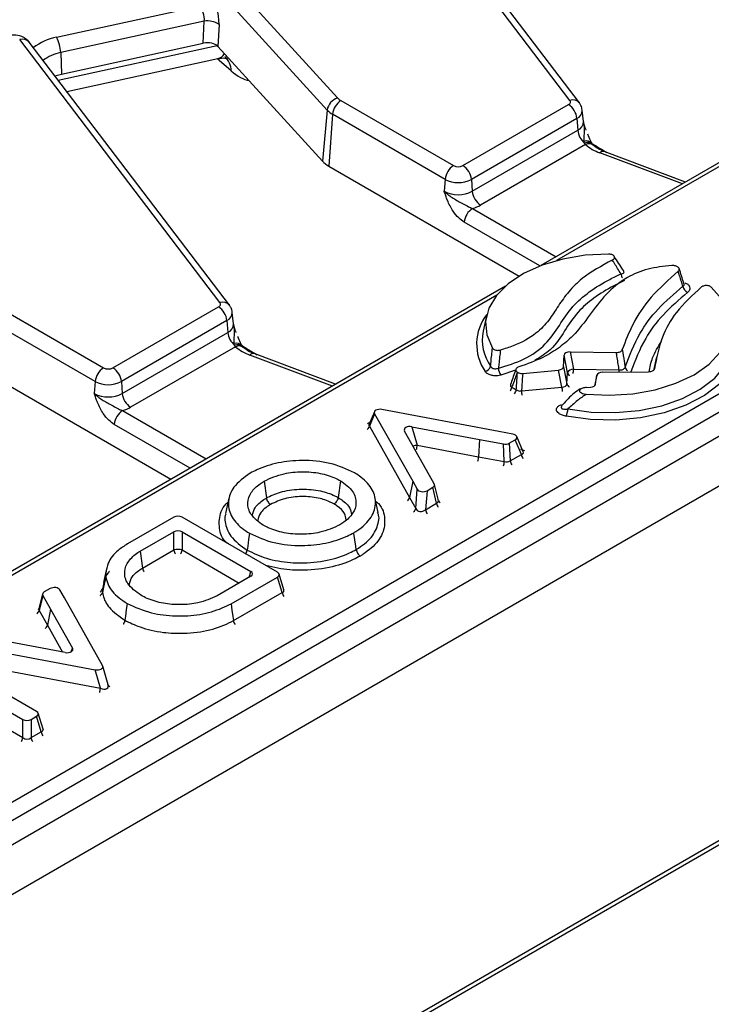
# Model space of a CAD drawing. Units: millimetres. Extents: x 75 to 2144, y 25 to 1460.
# Drawn here: x 1902 to 1944, y 868 to 927 of the extents above; entities that cross this region are included whole.
import ezdxf

# ---------------------------------------------------------------- set-up
doc = ezdxf.new("R2010")
doc.units = ezdxf.units.MM
doc.header["$LTSCALE"] = 5
doc.linetypes.add('SLD-Solid', pattern=[0])

msp = doc.modelspace()

# ---------------------------------------------------------------- linework, layer by layer
at = {"color": 7, "linetype": 'SLD-Solid', "lineweight": 25}
for p, q in [((2011.76308, 940.67936), (1759.73002, 795.18377)), ((1761.54062, 793.27239), (2013.57368, 938.76798)), ((1935.10218, 921.69052), (1923.10963, 937.432)), ((1935.67036, 921.54015), (1923.67781, 937.28162)), ((1908.3286, 935.94617), (1921.19253, 921.83318)), ((1920.56282, 921.10949), (1907.69889, 935.22248)), ((1904.35255, 925.46574), (1912.897, 927.32921)), ((1913.20574, 926.42502), (1904.60402, 924.54906)), ((1913.14399, 925.11374), (1913.20574, 926.42502)), ((1914.08692, 926.23203), (1914.02518, 924.92076)), ((1914.14151, 909.59019), (1902.14896, 925.33166)), ((1914.7097, 909.43981), (1902.71715, 925.18128)), ((1904.65011, 923.2613), (1913.14399, 925.11374)), ((1904.60402, 924.54906), (1904.65011, 923.2613)), ((1914.02518, 924.92076), (1920.28148, 918.05697)), ((1904.97055, 922.22346), (1914.01309, 924.19555)), ((1914.82215, 923.4545), (1914.09727, 924.08196)), ((1904.26434, 923.15043), (1904.65011, 923.2613)), ((1921.39055, 921.67799), (1928.13318, 917.78555)), ((1920.56282, 921.10949), (1920.28148, 918.05697)), ((1928.69759, 917.78555), (1935.01906, 921.43486)), ((1935.91864, 920.42273), (1935.84539, 921.10502)), ((1920.88739, 920.85512), (1920.6626, 917.7583)), ((1927.63003, 916.96268), (1920.88739, 920.85512)), ((1935.52221, 920.61198), (1929.20075, 916.96268)), ((1935.52221, 920.61198), (1935.5741, 919.89711)), ((1935.92012, 920.41918), (1935.91962, 920.42894)), ((1929.25264, 916.24781), (1935.5741, 919.89711)), ((1935.98546, 919.13695), (1935.96542, 919.23861)), ((1936.03193, 919.04807), (1929.75579, 915.42494)), ((1946.16853, 919.19346), (1933.36012, 911.79931)), ((1936.03193, 919.04807), (1935.98546, 919.13695)), ((1942.03073, 916.80475), (1937.15316, 918.63333)), ((2013.57368, 917.53792), (1761.54062, 772.04233)), ((1920.6626, 917.7583), (1932.06504, 911.17581)), ((1927.63003, 916.96268), (1927.57814, 916.24781)), ((1929.20075, 916.96268), (1929.25264, 916.24781)), ((1808.03923, 825.62863), (1959.64663, 913.14971)), ((1960.14979, 912.32684), (1808.54239, 824.80575)), ((1931.2455, 910.57857), (1797.27417, 833.23857)), ((1900.42988, 909.57766), (1907.17252, 905.68522)), ((1907.73693, 905.68522), (1914.05839, 909.33452)), ((1906.66937, 904.86234), (1899.92673, 908.75478)), ((1914.95797, 908.32239), (1914.88473, 909.00468)), ((1930.10692, 908.79084), (1929.90862, 907.87972)), ((1914.56155, 908.51165), (1908.24008, 904.86234)), ((1914.56155, 908.51165), (1914.61344, 907.79678)), ((1914.95945, 908.31885), (1914.95896, 908.32861)), ((1908.29197, 904.14748), (1914.61344, 907.79678)), ((1915.07126, 906.94773), (1908.79513, 903.3246)), ((1915.0248, 907.03661), (1915.00476, 907.13828)), ((1915.07126, 906.94773), (1915.0248, 907.03661)), ((1921.07006, 904.70442), (1916.19249, 906.53299)), ((1934.7255, 905.74862), (1934.75544, 906.44626)), ((1934.95028, 905.40256), (1934.75544, 906.44626)), ((1935.11576, 906.64421), (1937.88652, 906.60458)), ((1935.11576, 906.64421), (1935.3106, 905.60051)), ((1940.28711, 906.34288), (1940.1111, 905.53413)), ((1899.70193, 905.65796), (1911.21188, 899.01341)), ((1934.7255, 905.74862), (1934.92118, 904.72441)), ((1932.27632, 905.35344), (1934.42969, 905.55318)), ((1934.62537, 904.52897), (1934.42969, 905.55318)), ((1934.92118, 904.72441), (1934.95028, 905.40256)), ((1935.3106, 905.60051), (1938.05323, 905.56128)), ((1936.72059, 905.24902), (1936.57435, 904.60495)), ((1936.64295, 904.71001), (1936.71876, 905.23914)), ((1937.06687, 905.42545), (1939.81793, 905.43632)), ((1906.66937, 904.86234), (1906.61747, 904.14748)), ((1908.24008, 904.86234), (1908.29197, 904.14748)), ((1932.20237, 904.30422), (1934.62537, 904.52897)), ((1936.09096, 904.50619), (1936.33941, 904.52552)), ((1923.39587, 903.05436), (1923.06975, 902.27577)), ((1923.40489, 902.93731), (1923.09272, 902.19201)), ((1923.40489, 902.93731), (1925.69129, 898.895)), ((1930.85065, 901.87343), (1923.84841, 903.19334)), ((1923.09272, 902.19201), (1925.50124, 897.93379)), ((1925.6409, 902.15851), (1929.69804, 901.39464)), ((1925.6409, 902.15851), (1925.95287, 901.05292)), ((1926.52067, 899.56039), (1925.19747, 901.90252)), ((1931.68367, 901.7175), (1930.85065, 901.87343)), ((1932.31015, 900.65923), (1931.92092, 901.57336)), ((1925.95287, 901.05292), (1929.63623, 900.35942)), ((1929.69804, 901.39464), (1929.63623, 900.35942)), ((1929.69804, 901.39464), (1931.11658, 901.1291)), ((1931.17136, 900.07205), (1931.11658, 901.1291)), ((1931.47377, 901.17867), (1931.82388, 901.38078)), ((1931.47377, 901.17867), (1931.52855, 900.12162)), ((1932.19597, 900.50692), (1931.82388, 901.38078)), ((1929.63623, 900.35942), (1931.17136, 900.07205)), ((1931.52855, 900.12162), (1932.19597, 900.50692)), ((1926.98065, 898.74148), (1926.52067, 899.56039)), ((1916.78521, 898.90341), (1916.92673, 897.89623)), ((1921.36463, 898.92925), (1921.22319, 897.92203)), ((1925.69129, 898.895), (1925.50124, 897.93379)), ((1925.69129, 898.895), (1925.96141, 898.41411)), ((1927.2236, 897.74447), (1926.99463, 898.70626)), ((1925.87196, 897.2738), (1925.96141, 898.41411)), ((1926.54468, 898.33316), (1926.45523, 897.19286)), ((1926.54468, 898.33316), (1926.89479, 898.53528)), ((1927.12265, 897.57815), (1926.89479, 898.53528)), ((1914.68345, 897.87797), (1914.48376, 896.96042)), ((1923.6249, 897.03071), (1923.42524, 897.94798)), ((1925.50124, 897.93379), (1925.87196, 897.2738)), ((1926.45523, 897.19286), (1927.12265, 897.57815)), ((1923.61479, 896.95607), (1923.58467, 897.03104)), ((1911.37874, 896.74769), (1908.59839, 895.14263)), ((1917.58723, 893.45074), (1911.87614, 896.74769)), ((1909.35976, 894.70707), (1911.37874, 895.8726)), ((1911.37874, 894.78393), (1911.37874, 895.8726)), ((1911.87614, 895.8726), (1915.99421, 893.49529)), ((1911.87614, 895.8726), (1911.87614, 894.78393)), ((1909.35976, 894.70707), (1909.5047, 893.70207)), ((1909.5047, 893.70207), (1911.37874, 894.78393)), ((1907.30895, 893.38566), (1907.10921, 892.46419)), ((1907.35912, 893.74192), (1907.1605, 892.8289)), ((1917.97474, 892.39723), (1917.68587, 893.34197)), ((1915.99421, 893.20814), (1913.97323, 892.04146)), ((1914.81145, 891.57063), (1917.58649, 893.16318)), ((1917.86955, 892.23743), (1917.58649, 893.16318)), ((1903.52454, 892.15704), (1903.29465, 891.25524)), ((1903.97409, 892.47308), (1903.62392, 892.27093)), ((1904.82773, 891.91099), (1904.55735, 892.39215)), ((1914.94899, 890.56137), (1917.86955, 892.23743)), ((1903.53807, 892.0647), (1903.3102, 891.17082)), ((1903.53807, 892.0647), (1903.99834, 891.24561)), ((1907.11383, 887.86885), (1904.82773, 891.91099)), ((1903.3102, 891.17082), (1903.80829, 890.28442)), ((1903.99834, 891.24561), (1903.80829, 890.28442)), ((1903.99834, 891.24561), (1905.32155, 888.90347)), ((1965.94248, 889.78418), (1809.62137, 799.54192)), ((1904.87811, 888.64748), (1900.82096, 889.41135)), ((1899.66837, 888.93256), (1906.67032, 887.61282)), ((1903.15986, 885.12054), (1899.13166, 887.44597)), ((1899.60653, 887.89734), (1906.98248, 886.50711)), ((1906.98248, 886.50711), (1906.67032, 887.61282)), ((1907.44483, 886.71293), (1907.12794, 887.83543)), ((1898.17172, 887.04387), (1902.33162, 884.64241)), ((1898.04348, 886.02923), (1902.33162, 883.55374)), ((1902.33162, 883.55374), (1902.33162, 884.64241)), ((1902.82902, 884.64241), (1903.15986, 884.8334)), ((1902.82902, 884.64241), (1902.82902, 883.55374)), ((1903.4425, 883.90789), (1903.15986, 884.8334)), ((1903.54692, 884.06732), (1903.25851, 885.01173)), ((1902.82902, 883.55374), (1903.4425, 883.90789))]:
    msp.add_line(p, q, dxfattribs=at)
at = {"color": 8, "linetype": 'SLD-Solid', "lineweight": 25}
for p, q in [((1904.46027, 922.89325), (1913.97454, 924.96823)), ((1946.52565, 919.15809), (1934.29913, 912.09987)), ((1941.84212, 916.69587), (1936.90242, 918.54774)), ((1929.27524, 915.22347), (1934.28341, 912.33232)), ((1933.31074, 911.78049), (1928.77208, 914.4006)), ((1930.72487, 910.0365), (1797.63129, 833.20321)), ((1920.88146, 904.59554), (1915.94175, 906.44741)), ((1931.85146, 905.55359), (1930.95939, 905.23859)), ((1936.71876, 905.23914), (1936.57485, 904.60535)), ((1936.6386, 904.69073), (1936.64295, 904.71001)), ((1908.31457, 903.12314), (1913.32274, 900.23198)), ((1912.35846, 899.67531), (1907.81142, 902.30026)), ((1911.87614, 894.78393), (1915.29999, 892.80738)), ((1915.88775, 893.14668), (1915.99421, 893.49529)), ((1903.80829, 890.28442), (1904.71582, 888.67803)), ((1905.23166, 888.68869), (1905.32155, 888.90347))]:
    msp.add_line(p, q, dxfattribs=at)
at = {"color": 7, "linetype": 'SLD-Solid', "lineweight": 25, "flags": 128}
for points in [[(1935.01906, 921.43486), (1935.05805, 921.46102), (1935.08984, 921.49026), (1935.1137, 921.52191), (1935.1291, 921.55527), (1935.1357, 921.58958), (1935.13334, 921.62407), (1935.12208, 921.65797), (1935.10218, 921.69052)], [(1937.41711, 912.48948), (1936.02361, 912.41753), (1934.67927, 912.19385), (1933.43322, 911.82658), (1932.33097, 911.32917), (1931.4128, 910.71977), (1930.71225, 910.02065), (1930.25492, 909.25736), (1930.05752, 908.45778), (1930.12725, 907.65112), (1930.46157, 906.86685)], [(1936.07577, 904.10512), (1937.47732, 904.03907), (1938.87488, 904.12896), (1940.21687, 904.37147), (1941.45377, 904.75766), (1942.53991, 905.27327), (1943.43522, 905.89926), (1944.10663, 906.61254), (1944.52938, 907.38677), (1944.68786, 908.19339), (1944.57622, 909.00261), (1944.19859, 909.78458), (1943.56889, 910.51043)], [(1914.05839, 909.33452), (1914.09739, 909.36069), (1914.12917, 909.38993), (1914.15303, 909.42158), (1914.16844, 909.45493), (1914.17503, 909.48924), (1914.17268, 909.52374), (1914.16142, 909.55764), (1914.14151, 909.59019)], [(1915.91421, 895.78271), (1915.86071, 895.40186), (1915.80721, 895.02101), (1915.77273, 894.77552)], [(1922.30466, 894.80703), (1922.27549, 895.01413), (1922.22184, 895.39489), (1922.1682, 895.77566), (1922.16279, 895.81401)], [(1907.30868, 893.18195), (1907.17693, 892.56571), (1907.10916, 892.2487)], [(1908.58694, 891.58783), (1908.53407, 891.20667), (1908.48119, 890.8255), (1908.44711, 890.57979)], [(1914.81145, 891.57063), (1914.86346, 891.18898), (1914.91547, 890.80734), (1914.94899, 890.56137)]]:
    msp.add_lwpolyline(points, dxfattribs=at)
at = {"color": 8, "linetype": 'SLD-Solid', "lineweight": 25, "flags": 128}
for points in [[(1944.61129, 908.87774), (1945.05611, 908.07527), (1945.23801, 907.21111), (1945.1311, 906.34278), (1944.73931, 905.50215), (1944.07703, 904.72008), (1943.16855, 904.02528), (1942.04722, 903.44323), (1940.7542, 902.99532), (1939.33695, 902.69797), (1937.84748, 902.5621), (1936.34046, 902.5927), (1934.87121, 902.78864)], [(1934.98283, 903.22217), (1936.38644, 903.03498), (1937.82611, 903.00575), (1939.24903, 903.13555), (1940.60295, 903.41961), (1941.83819, 903.84751), (1942.90941, 904.40354), (1943.7773, 905.0673), (1944.40999, 905.81443), (1944.78427, 906.61749), (1944.8864, 907.44702), (1944.8855, 907.46618)]]:
    msp.add_lwpolyline(points, dxfattribs=at)
at = {"color": 7, "linetype": 'SLD-Solid', "lineweight": 25}
for centre, radius, start, end in [((1913.42012, 925.29563), 1.14956, 54.5456535, 100.7478796), ((1902.57798, 924.48609), 2.02702, 1.780187, 28.900907), ((1921.45413, 920.96973), 0.90221, 106.8557524, 171.0890662), ((1921.99178, 920.7451), 1.10985, 122.8008629, 174.3110006), ((1921.79393, 922.39665), 0.82413, 223.1349288, 240.6945315), ((1921.54858, 922.03307), 1.35083, 223.1349288, 240.6945315), ((1934.41783, 920.50196), 1.10985, 5.6889994, 57.1991371), ((1936.70476, 920.01757), 1.13706, 186.0812913, 230.7579807), ((1937.84411, 921.19356), 2.80841, 229.8140465, 250.4085608), ((1921.43896, 919.14145), 1.58615, 223.1349288, 240.6945315), ((1928.73441, 916.85266), 1.10985, 122.8008629, 174.3110006), ((1928.41539, 918.33021), 0.61342, 242.6096722, 297.3903278), ((1928.09637, 916.85266), 1.10985, 5.6889994, 57.1991371), ((1928.41539, 918.47841), 1.70712, 242.6096722, 297.3903278), ((1928.41539, 917.8637), 1.81991, 242.6096722, 297.3903278), ((1930.35702, 916.35783), 1.10985, 185.6889994, 237.1991371), ((1929.87647, 914.29058), 1.10985, 122.8008629, 174.3110006), ((1928.66747, 917.34707), 2.20886, 285.970943, 299.5187993), ((1938.22609, 903.45598), 8.91905, 68.4417557, 68.9327608), ((1942.36276, 910.65751), 0.50303, 190.7853336, 245.091529), ((1913.45716, 908.40163), 1.10985, 5.6889994, 57.1991371), ((1915.7441, 907.91724), 1.13706, 186.0812913, 230.7579807), ((1932.5344, 907.33682), 2.68131, 168.3182654, 215.5116454), ((1916.88344, 909.09323), 2.80841, 229.8140465, 250.4085608), ((1907.77375, 904.75232), 1.10985, 122.8008629, 174.3110006), ((1907.45472, 906.22987), 0.61342, 242.6096722, 297.3903278), ((1907.1357, 904.75232), 1.10985, 5.6889994, 57.1991371), ((1929.9358, 905.88576), 0.42941, 281.7939349, 345.649765), ((1931.7232, 905.72472), 0.90539, 183.723242, 212.4747589), ((1935.39647, 910.84385), 6.42297, 237.5883303, 237.6607276), ((1935.3052, 905.18343), 0.41711, 89.2576421, 148.3090898), ((1907.45472, 906.37808), 1.70712, 242.6096722, 297.3903278), ((1935.28666, 909.89948), 6.49298, 235.7224244, 238.4606756), ((1907.45472, 905.76336), 1.81991, 242.6096722, 297.3903278), ((1909.39636, 904.25749), 1.10985, 185.6889994, 237.1991371), ((1907.70681, 905.24673), 2.20886, 285.970943, 299.5187993), ((1908.9158, 902.19024), 1.10985, 122.8008629, 174.3110006), ((1933.87422, 903.27649), 1.10994, 333.926352, 357.1947757), ((1911.62744, 893.97711), 0.84428, 72.8681298, 107.1318702)]:
    msp.add_arc(centre, radius, start, end, dxfattribs=at)
at = {"color": 8, "linetype": 'SLD-Solid', "lineweight": 25}
for centre, radius, start, end in [((1902.32014, 924.82985), 0.53021, 41.5161757, 108.8353742), ((1904.96511, 922.23693), 3.28641, 100.7423045, 127.3685523), ((1905.07777, 922.07302), 2.52096, 100.8317557, 127.1681665), ((1913.67352, 923.44527), 1.14867, 0.4600022, 49.0206523), ((1935.27335, 921.189), 0.52993, 41.3603089, 108.8449176), ((1935.31037, 921.10315), 0.53491, 293.3307054, 0.3210736), ((1935.34799, 920.42106), 0.57065, 293.3433455, 0.167971), ((1936.10583, 918.84679), 0.41622, 42.1095835, 109.7150341), ((1936.15743, 918.73677), 0.43556, 45.1217161, 113.2550438), ((1936.22959, 918.63738), 0.45578, 53.5300718, 115.7019099), ((1937.09907, 918.38171), 0.25736, 77.8670778, 139.8258776), ((1938.80619, 911.39489), 0.65099, 187.9330227, 210.9000687), ((1914.31269, 909.08866), 0.52993, 41.3603089, 108.8449176), ((1914.3497, 909.00282), 0.53491, 293.3307054, 0.3210736), ((1932.40751, 907.10061), 2.89085, 142.0667057, 214.4469886), ((1914.38732, 908.32072), 0.57065, 293.3433455, 0.167971), ((1915.14517, 906.74646), 0.41622, 42.1095835, 109.7150341), ((1915.19677, 906.63644), 0.43556, 45.1217161, 113.2550438), ((1915.26893, 906.53705), 0.45578, 53.5300718, 115.7019099), ((1916.1384, 906.28138), 0.25736, 77.8670778, 139.8258776), ((1938.73589, 905.81046), 0.33734, 193.9010434, 235.2946936), ((1935.24212, 905.4763), 0.30101, 194.181012, 239.1294477), ((1918.51745, 905.68768), 16.79338, 358.8087066, 359.7025854), ((1921.89749, 905.64319), 16.15595, 359.2415715, 359.7095201), ((1931.11612, 904.62409), 0.52148, 321.6165975, 350.0744419), ((1937.2397, 904.61596), 2.61578, 181.9057308, 187.6447555), ((1935.21021, 904.79606), 0.29777, 193.9231242, 239.3873356), ((1931.34674, 904.45565), 0.55095, 323.5912529, 350.5963575), ((1934.8167, 904.39121), 2.61578, 181.9057308, 187.6447555), ((1922.72999, 902.27582), 0.37229, 308.565803, 346.9907915), ((1926.09653, 900.01311), 1.04968, 97.8666018, 111.4368779), ((1924.61423, 901.14138), 1.34155, 345.0296091, 356.2190471), ((1928.29759, 900.44788), 1.34155, 345.0296091, 356.2190471), ((1932.76341, 900.59872), 0.57482, 189.1900093, 215.1043655), ((1929.82567, 900.1605), 1.34859, 345.1082673, 356.2393487), ((1932.09599, 900.21343), 0.57482, 189.1900093, 215.1043655), ((1925.1385, 898.0176), 0.37229, 308.5660328, 346.9903181), ((1927.68576, 897.66819), 0.57027, 189.0846649, 215.2097098), ((1927.43341, 897.83923), 0.23294, 210.0113864, 246.1565616), ((1925.50982, 897.35754), 0.37169, 308.5044008, 346.9793395), ((1927.01834, 897.2829), 0.57027, 189.0846649, 215.2097098), ((1911.94185, 894.87397), 0.57027, 189.0846649, 215.2097098), ((1911.31303, 894.87397), 0.57027, 324.7902902, 350.9153351), ((1906.83392, 892.53231), 0.28359, 299.1075313, 346.1005657), ((1918.43894, 892.32923), 0.57674, 189.158463, 214.9896299), ((1902.9442, 891.25698), 0.37601, 308.7351696, 346.7527282), ((1903.44229, 890.37058), 0.37601, 308.7351711, 346.7527267), ((1905.64956, 886.59485), 1.3358, 344.9961669, 356.2339116), ((1907.65049, 886.81784), 0.23252, 210.1712591, 246.1945631), ((1904.00562, 883.99793), 0.57027, 189.0846649, 215.2097098), ((1901.76851, 883.64378), 0.57027, 324.7902902, 350.9153351), ((1903.39214, 883.64378), 0.57027, 189.0846649, 215.2097098)]:
    msp.add_arc(centre, radius, start, end, dxfattribs=at)
at = {"color": 7, "linetype": 'SLD-Solid', "lineweight": 25}
for centre, major_axis, ratio, start_param, end_param in [((1913.40889, 926.86072), (-0.3115, 1.39421), 0.43401782, 4.15026899, 5.63379885), ((1912.77918, 926.72027), (-0.16087, 0.69597), 0.5794229, 4.14527308, 5.62880294), ((1913.39289, 924.72555), (0.7149, 0.00281), 0.58020842, 0.48321129, 1.92411874), ((1935.11771, 906.43476), (0.36234, -0.00947), 0.57762517, 1.59127513, 3.13191319), ((1934.36318, 905.75905), (0.3624, -0.0079), 0.57493975, 4.90947117, 6.27106507), ((1937.07936, 905.21614), (0.36179, -0.0087), 0.57805605, 1.61920242, 3.0730204), ((1934.54816, 904.79088), (0.36553, -0.11556), 0.64390002, 5.12171059, 6.48330449), ((1936.28226, 904.73232), (0.36189, -0.00779), 0.57619039, 4.88334305, 6.21336091), ((1923.75632, 902.99047), (0.37022, -0.02252), 0.57442889, 1.35448817, 3.49831482), ((1925.54892, 901.95562), (0.3702, -0.02249), 0.57443606, 1.35472135, 3.49790622), ((1931.55482, 901.52153), (0.37587, 0.00727), 0.54988495, 5.49949676, 7.49347098), ((1931.22207, 901.32944), (0.35756, -0.00306), 0.58809668, 4.41793274, 5.49834189), ((1931.27385, 900.33023), (0.35639, -0.04976), 0.76281136, 4.52848013, 5.60888928), ((1926.63362, 898.68058), (0.36428, -0.00289), 0.56657474, 5.51627559, 6.59668474), ((1926.30087, 898.48849), (0.35822, 0.0084), 0.60532182, 3.45271874, 5.44669296), ((1926.84901, 897.77582), (0.3749, -0.09282), 0.55779871, 5.65782319, 6.73823234), ((1911.62744, 896.59519), (0.35714, 0), 0.59496561, 0.80047729, 2.34111536), ((1926.21632, 897.41057), (0.32946, 0.17102), 0.85683699, 3.02416604, 5.01814027), ((1911.62744, 895.7201), (0.35714, 0), 0.59496561, 0.80047729, 2.34111536), ((1915.73004, 893.35171), (0.36808, 0), 0.56013507, 5.51286627, 7.05350434), ((1917.32304, 893.30718), (0.36811, -0.00003), 0.5600865, 5.51003711, 7.05354531), ((1903.88509, 892.12563), (0.36429, -0.00289), 0.56657339, 2.37468265, 3.4552061), ((1904.2179, 892.31775), (0.35822, 0.0084), 0.60531863, 0.31125098, 2.30511461), ((1904.9701, 888.85037), (0.3702, -0.02249), 0.57443606, 4.496314, 6.63949887), ((1906.76241, 887.81569), (0.37021, -0.02252), 0.57442942, 4.49609795, 6.63987745), ((1907.05748, 886.77048), (0.37356, -0.21778), 0.62126363, 4.86995744, 7.01373693), ((1902.8957, 884.97697), (0.36808, 0), 0.56013507, 5.51286627, 7.05350434), ((1902.58032, 884.79491), (0.35714, 0), 0.59496561, 3.94206995, 5.48270801), ((1902.58032, 883.76581), (0.35714, 0), 0.82736212, 3.94206995, 5.48270801)]:
    msp.add_ellipse(centre, major_axis=major_axis, ratio=ratio, start_param=start_param, end_param=end_param, dxfattribs=at)
at = {"color": 8, "linetype": 'SLD-Solid', "lineweight": 25}
for centre, major_axis, ratio, start_param, end_param in [((1913.88162, 927.53439), (-1.79836, 3.97692), 0.4183784, 2.35713239, 2.40549609), ((1912.82619, 926.12993), (-1.43886, 1.8179), 0.49487375, 2.90416656, 3.34349033), ((1914.60651, 926.90693), (-1.79836, 3.97692), 0.4183784, 2.40549609, 2.86901129), ((1923.91824, 998.02005), (-37.20963, 83.24779), 0.42741591, 2.57973806, 2.5971513), ((1902.95757, 985.91972), (-37.20963, 83.24779), 0.42741591, 2.57925385, 2.5971513), ((1923.46123, 901.99433), (0.74043, -0.04503), 0.57442889, 2.09066634, 2.29956838), ((1923.46123, 902.28596), (0.39692, 0.04461), 0.39303205, 2.92588766, 3.48054228), ((1931.90655, 900.40386), (0.75175, 0.01455), 0.54988495, 0.84081746, 1.21028568), ((1931.90655, 900.69548), (0.4104, -0.09584), 0.43849264, 5.59199717, 6.59382668), ((1917.59061, 892.43209), (0.38669, -0.09586), 0.50649435, 5.63497902, 6.57777924), ((1903.66969, 891.28065), (0.37687, 0.06938), 0.49949219, 2.91544763, 3.36781739), ((1903.16287, 884.1021), (0.3866, -0.09564), 0.50646636, 5.63751466, 6.57725396)]:
    msp.add_ellipse(centre, major_axis=major_axis, ratio=ratio, start_param=start_param, end_param=end_param, dxfattribs=at)
at = {"color": 7, "linetype": 'SLD-Solid', "lineweight": 25}
for points, knots in [([(1902.71715, 925.18128), (1902.62706, 925.27367), (1902.46205, 925.44288), (1902.10796, 925.5782), (1901.83528, 925.60845), (1901.67626, 925.5961), (1901.65617, 925.59454)], [0, 0, 0, 0, 0.32846797, 0.60161956, 0.94967081, 1, 1, 1, 1]), ([(1914.00458, 924.16831), (1914.08537, 924.19204), (1914.31129, 924.2584), (1914.57821, 924.18541), (1914.60024, 924.17524), (1914.6093, 924.17105)], [0, 0, 0, 0, 0.24675329, 0.68997853, 1, 1, 1, 1]), ([(1935.83976, 921.10622), (1935.82296, 921.20187), (1935.79534, 921.35919), (1935.70556, 921.48918), (1935.67036, 921.54015)], [0, 0, 0, 0, 0.607943877, 1, 1, 1, 1]), ([(1935.88929, 920.41874), (1935.90874, 920.35328), (1935.96051, 920.17905), (1936.01875, 920.00562), (1936.0551, 919.89736)], [0, 0, 0, 0, 0.375771911, 1, 1, 1, 1]), ([(1936.41648, 919.12646), (1936.40217, 919.15203), (1936.33479, 919.27243), (1936.24571, 919.46361), (1936.18538, 919.63262), (1936.17228, 919.6693)], [0, 0, 0, 0, 0.17428484, 0.82074988, 1, 1, 1, 1]), ([(1936.46494, 919.04657), (1936.46276, 919.049), (1936.45099, 919.06216), (1936.43227, 919.09662), (1936.41702, 919.12471)], [0, 0, 0, 0, 0.18517038, 1, 1, 1, 1]), ([(1936.49614, 919.00897), (1936.49489, 919.00955), (1936.49195, 919.01093), (1936.46704, 919.04372), (1936.45268, 919.06262)], [0, 0, 0, 0, 0.42343862, 1, 1, 1, 1]), ([(1937.15316, 918.63333), (1937.05965, 918.67148), (1936.7916, 918.78083), (1936.61739, 918.91413), (1936.50394, 919.00092)], [0, 0, 0, 0, 0.34883229, 1, 1, 1, 1]), ([(1928.77208, 914.4006), (1928.65964, 914.47827), (1928.41974, 914.644), (1928.05802, 915.09634), (1927.81838, 915.56937), (1927.68334, 915.93142), (1927.62307, 916.10844), (1927.59361, 916.19933), (1927.57878, 916.24581), (1927.57814, 916.24781)], [0, 0, 0, 0, 0.20510441, 0.43761374, 0.75473215, 0.8757223, 0.93647656, 0.99726598, 1, 1, 1, 1]), ([(1927.57814, 916.24781), (1927.57947, 916.24645), (1927.62145, 916.20355), (1927.7076, 916.12383), (1927.88309, 915.98501), (1928.20982, 915.77063), (1928.6125, 915.5539), (1929.00063, 915.33261), (1929.19211, 915.25651), (1929.27524, 915.22347)], [0, 0, 0, 0, 0.00303018, 0.09560352, 0.18380197, 0.34560267, 0.67731499, 0.85992189, 1, 1, 1, 1]), ([(1937.64385, 912.13235), (1937.00058, 911.78211), (1935.97181, 911.22198), (1935.00386, 910.24577), (1934.40547, 909.39993), (1933.87157, 908.54071), (1933.08301, 907.67286), (1932.01698, 907.07331), (1931.19906, 906.82722), (1930.9438, 906.75042)], [0, 0, 0, 0, 0.224798223, 0.359513305, 0.494662723, 0.629890595, 0.76416088, 0.926397732, 1, 1, 1, 1]), ([(1937.64385, 912.13235), (1937.67528, 912.15103), (1937.73826, 912.18845), (1937.78336, 912.26171), (1937.78105, 912.33398), (1937.73692, 912.39599), (1937.66223, 912.44419), (1937.56226, 912.47733), (1937.47589, 912.48857), (1937.42624, 912.48933), (1937.41711, 912.48948)], [0, 0, 0, 0, 0.15407998, 0.30869999, 0.44947041, 0.57695873, 0.70046671, 0.8288238, 0.96850093, 1, 1, 1, 1]), ([(1938.16143, 911.30504), (1938.14279, 911.33567), (1937.99865, 911.57244), (1937.8262, 911.84867), (1937.67083, 912.09037), (1937.64385, 912.13235)], [0, 0, 0, 0, 0.10934478, 0.84533209, 1, 1, 1, 1]), ([(1938.32592, 911.4677), (1938.31186, 911.49092), (1938.12677, 911.79673), (1937.93318, 912.08548), (1937.75429, 912.35231)], [0, 0, 0, 0, 0.07595618, 1, 1, 1, 1]), ([(1941.20058, 911.81194), (1940.7159, 911.75801), (1939.73038, 911.64835), (1938.31044, 911.04114), (1937.18162, 910.05893), (1936.28633, 908.83539), (1935.4696, 907.74028), (1934.50371, 906.89688), (1933.44722, 906.23907), (1932.54161, 905.91428), (1932.04346, 905.73562)], [0, 0, 0, 0, 0.10102165, 0.2054135, 0.35464933, 0.51812696, 0.6815091, 0.78046597, 0.87923803, 1, 1, 1, 1]), ([(1941.43216, 911.77888), (1941.39607, 911.79023), (1941.32389, 911.81294), (1941.24168, 911.81227), (1941.20058, 911.81194)], [0, 0, 0, 0, 0.49996921, 1, 1, 1, 1]), ([(1941.58939, 911.4643), (1941.60973, 911.48425), (1941.65041, 911.52416), (1941.66346, 911.5943), (1941.63739, 911.6614), (1941.58019, 911.71581), (1941.52653, 911.74045), (1941.50336, 911.7511)], [0, 0, 0, 0, 0.212654582, 0.425473821, 0.634680834, 0.84226902, 1, 1, 1, 1]), ([(1941.93899, 910.70254), (1941.93372, 910.71946), (1941.8382, 911.02642), (1941.74211, 911.33179), (1941.65131, 911.62032)], [0, 0, 0, 0, 0.0551152, 1, 1, 1, 1]), ([(1930.81973, 905.66593), (1931.3484, 905.8253), (1932.48537, 906.16806), (1933.72798, 907.10113), (1934.48227, 908.22524), (1935.17121, 909.31827), (1936.22562, 910.24362), (1937.25343, 910.87069), (1937.9385, 911.1984), (1938.16143, 911.30504)], [0, 0, 0, 0, 0.141830916, 0.305020366, 0.473796533, 0.642893954, 0.786582099, 0.930551749, 1, 1, 1, 1]), ([(1941.58939, 911.4643), (1941.01802, 910.95435), (1939.90737, 909.96311), (1938.8381, 908.36027), (1938.43467, 907.28616), (1938.2413, 906.77133)], [0, 0, 0, 0, 0.35553707, 0.69110021, 1, 1, 1, 1]), ([(1938.32736, 911.46497), (1938.32854, 911.4632), (1938.33022, 911.46067), (1938.32762, 911.46686), (1938.32684, 911.46871)], [0, 0, 0, 0, 0.70059949, 1, 1, 1, 1]), ([(1941.86861, 910.56337), (1941.83902, 910.65924), (1941.77411, 910.86946), (1941.68103, 911.16976), (1941.61749, 911.374), (1941.58939, 911.4643)], [0, 0, 0, 0, 0.318666049, 0.698781447, 1, 1, 1, 1]), ([(1938.40843, 905.72941), (1938.66783, 906.41153), (1939.12217, 907.60631), (1940.3246, 909.23483), (1941.34985, 910.117), (1941.86861, 910.56337)], [0, 0, 0, 0, 0.39660547, 0.69468463, 1, 1, 1, 1]), ([(1942.98807, 910.52311), (1942.44718, 910.02895), (1941.42444, 909.09455), (1940.51356, 907.41538), (1940.28993, 906.26223), (1940.16639, 905.62522)], [0, 0, 0, 0, 0.33440408, 0.63231302, 1, 1, 1, 1]), ([(1941.94496, 910.68563), (1941.94564, 910.68446), (1941.94716, 910.68182), (1941.94268, 910.69651), (1941.9402, 910.70465)], [0, 0, 0, 0, 0.44592054, 1, 1, 1, 1]), ([(1942.00019, 910.77188), (1942.04248, 910.75147), (1942.14456, 910.70221), (1942.2547, 910.59471), (1942.30408, 910.46014), (1942.27523, 910.32012), (1942.19233, 910.24088), (1942.1509, 910.20127)], [0, 0, 0, 0, 0.148592226, 0.358589476, 0.570088343, 0.785125112, 1, 1, 1, 1]), ([(1943.56889, 910.51043), (1943.54399, 910.52913), (1943.49417, 910.56658), (1943.38489, 910.60023), (1943.26624, 910.61125), (1943.15042, 910.59832), (1943.05389, 910.56738), (1943.0084, 910.53679), (1942.98807, 910.52311)], [0, 0, 0, 0, 0.17752881, 0.35529639, 0.52749208, 0.69532555, 0.86379314, 1, 1, 1, 1]), ([(1942.1509, 910.20127), (1941.64253, 909.76381), (1940.6371, 908.89862), (1939.45655, 907.29926), (1939.01011, 906.12484), (1938.75493, 905.45358)], [0, 0, 0, 0, 0.304673182, 0.602568433, 1, 1, 1, 1]), ([(1914.87909, 909.00589), (1914.8623, 909.10153), (1914.83467, 909.25886), (1914.74489, 909.38885), (1914.7097, 909.43981)], [0, 0, 0, 0, 0.60794388, 1, 1, 1, 1]), ([(1914.92862, 908.31841), (1914.94807, 908.25294), (1914.99984, 908.07872), (1915.05808, 907.90529), (1915.09444, 907.79703)], [0, 0, 0, 0, 0.37577191, 1, 1, 1, 1]), ([(1915.45582, 907.02612), (1915.44151, 907.05169), (1915.37412, 907.1721), (1915.28504, 907.36328), (1915.22471, 907.53228), (1915.21162, 907.56897)], [0, 0, 0, 0, 0.174284841, 0.820749876, 1, 1, 1, 1]), ([(1915.50428, 906.94623), (1915.5021, 906.94867), (1915.49032, 906.96182), (1915.4716, 906.99629), (1915.45635, 907.02437)], [0, 0, 0, 0, 0.18517038, 1, 1, 1, 1]), ([(1915.53547, 906.90863), (1915.53423, 906.90922), (1915.53129, 906.9106), (1915.50638, 906.94338), (1915.49202, 906.96228)], [0, 0, 0, 0, 0.42343862, 1, 1, 1, 1]), ([(1916.19249, 906.53299), (1916.09899, 906.57114), (1915.83094, 906.6805), (1915.65672, 906.81379), (1915.54328, 906.90059)], [0, 0, 0, 0, 0.34883229, 1, 1, 1, 1]), ([(1930.35182, 905.77933), (1930.36335, 905.89481), (1930.38923, 906.1539), (1930.42582, 906.51641), (1930.45104, 906.76362), (1930.46157, 906.86685)], [0, 0, 0, 0, 0.31894669, 0.71560537, 1, 1, 1, 1]), ([(1930.46157, 906.86685), (1930.47843, 906.84578), (1930.51215, 906.80362), (1930.60476, 906.75736), (1930.71519, 906.73158), (1930.83445, 906.72742), (1930.90745, 906.74277), (1930.9438, 906.75042)], [0, 0, 0, 0, 0.203412793, 0.407003207, 0.606640013, 0.804142508, 1, 1, 1, 1]), ([(1930.9438, 906.75042), (1930.93185, 906.64747), (1930.90325, 906.40095), (1930.86188, 906.03945), (1930.83272, 905.78108), (1930.81973, 905.66593)], [0, 0, 0, 0, 0.28441667, 0.68107561, 1, 1, 1, 1]), ([(1937.88652, 906.60458), (1937.92633, 906.60623), (1938.00598, 906.60953), (1938.11298, 906.64301), (1938.19439, 906.69336), (1938.23024, 906.73999), (1938.23966, 906.76669), (1938.2413, 906.77133)], [0, 0, 0, 0, 0.23906616, 0.47826914, 0.71458698, 0.95040662, 1, 1, 1, 1]), ([(1938.05323, 905.56128), (1938.03479, 905.6763), (1937.99509, 905.92409), (1937.93953, 906.27186), (1937.90245, 906.50461), (1937.88652, 906.60458)], [0, 0, 0, 0, 0.330753365, 0.712546906, 1, 1, 1, 1]), ([(1938.2413, 906.77133), (1938.2785, 906.53889), (1938.33408, 906.19156), (1938.38995, 905.84428), (1938.40843, 905.72941)], [0, 0, 0, 0, 0.66924838, 1, 1, 1, 1]), ([(1930.35182, 905.77933), (1930.36894, 905.75279), (1930.40282, 905.7003), (1930.49731, 905.64714), (1930.61033, 905.6242), (1930.72366, 905.6318), (1930.78992, 905.65534), (1930.81973, 905.66593)], [0, 0, 0, 0, 0.21409501, 0.42338591, 0.62748359, 0.83238132, 1, 1, 1, 1]), ([(1932.04346, 905.73562), (1932.01009, 905.72241), (1931.94332, 905.69596), (1931.87973, 905.63525), (1931.85399, 905.56773), (1931.86937, 905.49985), (1931.91019, 905.45119), (1931.94452, 905.42776), (1931.95377, 905.42145)], [0, 0, 0, 0, 0.1900001, 0.38020424, 0.56576327, 0.74823189, 0.93218424, 1, 1, 1, 1]), ([(1938.05323, 905.56128), (1938.09364, 905.55821), (1938.1738, 905.5521), (1938.28273, 905.58086), (1938.36412, 905.63499), (1938.39862, 905.69017), (1938.40687, 905.72315), (1938.40843, 905.72941)], [0, 0, 0, 0, 0.24010155, 0.47627561, 0.70913902, 0.944795, 1, 1, 1, 1]), ([(1930.95939, 905.23859), (1930.90045, 905.22683), (1930.76785, 905.20035), (1930.54421, 905.20426), (1930.32081, 905.25206), (1930.13114, 905.34109), (1930.05942, 905.42399), (1930.02357, 905.46542)], [0, 0, 0, 0, 0.16466091, 0.37043487, 0.57790945, 0.7890378, 1, 1, 1, 1]), ([(1931.86791, 905.59994), (1931.85125, 905.55302), (1931.7421, 905.2456), (1931.63458, 904.9402), (1931.54346, 904.68141)], [0, 0, 0, 0, 0.15261486, 1, 1, 1, 1]), ([(1931.95377, 905.42145), (1931.92039, 905.33037), (1931.84354, 905.12061), (1931.73556, 904.82488), (1931.66118, 904.62046), (1931.6298, 904.53421)], [0, 0, 0, 0, 0.30734482, 0.70774595, 1, 1, 1, 1]), ([(1931.89029, 904.36563), (1931.89853, 904.49018), (1931.92173, 904.84065), (1931.94538, 905.19116), (1931.96062, 905.41711)], [0, 0, 0, 0, 0.35535694, 1, 1, 1, 1]), ([(1931.96062, 905.41711), (1931.99011, 905.40182), (1932.04908, 905.37123), (1932.16278, 905.34913), (1932.2393, 905.35203), (1932.27632, 905.35344)], [0, 0, 0, 0, 0.34044077, 0.68096187, 1, 1, 1, 1]), ([(1932.27632, 905.35344), (1932.26029, 905.12798), (1932.23543, 904.77824), (1932.21104, 904.4285), (1932.20237, 904.30422)], [0, 0, 0, 0, 0.644639819, 1, 1, 1, 1]), ([(1940.16639, 905.62522), (1940.15979, 905.60245), (1940.14658, 905.55691), (1940.07868, 905.49847), (1939.98413, 905.45657), (1939.89153, 905.43848), (1939.83528, 905.43683), (1939.81793, 905.43632)], [0, 0, 0, 0, 0.22687962, 0.45390742, 0.67775253, 0.90063008, 1, 1, 1, 1]), ([(1931.5395, 904.6869), (1931.53713, 904.67614), (1931.53362, 904.66022), (1931.53613, 904.66395), (1931.53694, 904.66516)], [0, 0, 0, 0, 0.67550138, 1, 1, 1, 1]), ([(1936.09096, 904.50619), (1936.01544, 904.49676), (1935.89744, 904.48203), (1935.76956, 904.42931), (1935.70387, 904.37939), (1935.67531, 904.32714), (1935.67985, 904.27635), (1935.71668, 904.22403), (1935.79775, 904.16998), (1935.92404, 904.1261), (1936.02655, 904.11193), (1936.07577, 904.10512)], [0, 0, 0, 0, 0.198457461, 0.310092529, 0.400706936, 0.476307736, 0.55207416, 0.624949061, 0.726808966, 0.868829088, 1, 1, 1, 1]), ([(1907.81142, 902.30026), (1907.69898, 902.37794), (1907.45908, 902.54366), (1907.09736, 902.996), (1906.85772, 903.46904), (1906.72268, 903.83109), (1906.66241, 904.0081), (1906.63294, 904.09899), (1906.61811, 904.14548), (1906.61747, 904.14748)], [0, 0, 0, 0, 0.20510441, 0.43761374, 0.75473215, 0.8757223, 0.93647656, 0.99726598, 1, 1, 1, 1]), ([(1906.61747, 904.14748), (1906.6188, 904.14612), (1906.66079, 904.10322), (1906.74694, 904.02349), (1906.92243, 903.88468), (1907.24915, 903.67029), (1907.65184, 903.45357), (1908.03997, 903.23228), (1908.23145, 903.15617), (1908.31457, 903.12314)], [0, 0, 0, 0, 0.00303018, 0.09560352, 0.18380197, 0.34560267, 0.67731499, 0.85992189, 1, 1, 1, 1]), ([(1931.89029, 904.36563), (1931.91991, 904.34794), (1931.97899, 904.31265), (1932.09238, 904.29216), (1932.16704, 904.30035), (1932.20237, 904.30422)], [0, 0, 0, 0, 0.34628777, 0.69071121, 1, 1, 1, 1]), ([(1935.71171, 904.41787), (1935.69431, 904.40695), (1935.38834, 904.215), (1935.01531, 903.86512), (1934.70525, 903.51766), (1934.60059, 903.40036)], [0, 0, 0, 0, 0.038423169, 0.675399786, 1, 1, 1, 1]), ([(1936.07577, 904.10512), (1935.89787, 903.97932), (1935.50541, 903.70177), (1935.16755, 903.39169), (1934.98283, 903.22217)], [0, 0, 0, 0, 0.45328262, 1, 1, 1, 1]), ([(1923.06821, 902.28235), (1923.06622, 902.27469), (1923.06318, 902.26292), (1923.06566, 902.26628), (1923.06653, 902.26746)], [0, 0, 0, 0, 0.6509473, 1, 1, 1, 1]), ([(1932.31393, 900.6507), (1932.3144, 900.64934), (1932.31516, 900.64715), (1932.31183, 900.65835), (1932.31056, 900.66259)], [0, 0, 0, 0, 0.62047866, 1, 1, 1, 1]), ([(1922.19386, 899.40787), (1921.72412, 899.61983), (1920.8061, 900.03406), (1919.13335, 900.1865), (1917.60123, 900.0378), (1916.57921, 899.70457), (1916.08578, 899.44804), (1915.95747, 899.38133)], [0, 0, 0, 0, 0.25608849, 0.50048785, 0.71059787, 0.92474837, 1, 1, 1, 1]), ([(1915.95747, 899.38133), (1915.5873, 899.11238), (1914.90619, 898.61751), (1914.58127, 897.70263), (1914.73227, 896.84299), (1915.28225, 896.19666), (1915.7607, 895.88326), (1915.91421, 895.78271)], [0, 0, 0, 0, 0.25572216, 0.47051541, 0.68494234, 0.89891158, 1, 1, 1, 1]), ([(1916.78521, 898.90341), (1917.16829, 899.07638), (1917.84257, 899.38084), (1919.06716, 899.49585), (1920.14987, 899.40561), (1920.90899, 899.16533), (1921.26778, 898.97943), (1921.36463, 898.92925)], [0, 0, 0, 0, 0.28349, 0.49898064, 0.7141315, 0.92283789, 1, 1, 1, 1]), ([(1922.16279, 895.81401), (1922.2197, 895.85045), (1922.65003, 896.12606), (1923.28452, 896.71361), (1923.54313, 897.63156), (1923.28638, 898.49946), (1922.71616, 899.07426), (1922.29381, 899.34402), (1922.19386, 899.40787)], [0, 0, 0, 0, 0.03712669, 0.28074689, 0.51015317, 0.72499168, 0.93491373, 1, 1, 1, 1]), ([(1916.74194, 896.26063), (1916.4655, 896.46543), (1915.92939, 896.8626), (1915.75237, 897.58268), (1915.9609, 898.22849), (1916.38815, 898.64956), (1916.70574, 898.8526), (1916.78521, 898.90341)], [0, 0, 0, 0, 0.262748495, 0.509569793, 0.71875778, 0.929620002, 1, 1, 1, 1]), ([(1921.36463, 898.92925), (1921.64103, 898.72476), (1922.17465, 898.32998), (1922.35545, 897.61202), (1922.15146, 896.96602), (1921.72244, 896.54136), (1921.40272, 896.33679), (1921.32143, 896.28477)], [0, 0, 0, 0, 0.26228505, 0.5063609, 0.7169857, 0.92803989, 1, 1, 1, 1]), ([(1916.92673, 897.89623), (1916.95538, 897.91122), (1917.24478, 898.06271), (1917.89914, 898.32544), (1919.02647, 898.46339), (1920.1374, 898.36207), (1920.84147, 898.12138), (1921.15437, 897.95797), (1921.22319, 897.92203)], [0, 0, 0, 0, 0.02444734, 0.24699266, 0.49394552, 0.73328349, 0.94133381, 1, 1, 1, 1]), ([(1916.92673, 897.89623), (1916.93442, 897.86008), (1916.94978, 897.78778), (1917.00581, 897.67824), (1917.08026, 897.58182), (1917.14115, 897.53185), (1917.17344, 897.51288), (1917.17579, 897.5115)], [0, 0, 0, 0, 0.24131995, 0.48263256, 0.72413961, 0.97991536, 1, 1, 1, 1]), ([(1920.97429, 897.53722), (1920.9135, 897.56892), (1920.63675, 897.71325), (1920.015, 897.92622), (1919.03724, 898.01316), (1917.99542, 897.89271), (1917.4497, 897.63889), (1917.17579, 897.5115)], [0, 0, 0, 0, 0.058583375, 0.266713855, 0.505188225, 0.751641912, 1, 1, 1, 1]), ([(1921.22319, 897.92203), (1921.21551, 897.88588), (1921.20015, 897.81358), (1921.14415, 897.70401), (1921.06977, 897.6076), (1921.00892, 897.5576), (1920.97665, 897.53862), (1920.97429, 897.53722)], [0, 0, 0, 0, 0.241328881, 0.482650641, 0.724160953, 0.979762522, 1, 1, 1, 1]), ([(1921.32143, 896.28477), (1920.94231, 896.11342), (1920.27261, 895.81075), (1919.05463, 895.69321), (1917.96713, 895.78176), (1917.20156, 896.02217), (1916.83883, 896.21036), (1916.74194, 896.26063)], [0, 0, 0, 0, 0.280775725, 0.495973929, 0.710823559, 0.922755358, 1, 1, 1, 1]), ([(1915.91421, 895.78271), (1916.38326, 895.5703), (1917.30031, 895.15501), (1918.97349, 895.0025), (1920.50576, 895.15113), (1921.53322, 895.48568), (1922.03036, 895.74494), (1922.16279, 895.81401)], [0, 0, 0, 0, 0.25537694, 0.49929001, 0.70879058, 0.92242004, 1, 1, 1, 1]), ([(1908.59839, 895.14263), (1908.40485, 895.01707), (1907.89344, 894.68532), (1907.41126, 894.07443), (1907.33964, 893.59226), (1907.30895, 893.38566)], [0, 0, 0, 0, 0.25815877, 0.68213786, 1, 1, 1, 1]), ([(1909.40735, 892.07009), (1909.10868, 892.2917), (1908.54432, 892.71043), (1908.36983, 893.46866), (1908.61254, 894.12151), (1909.04335, 894.50581), (1909.31659, 894.67961), (1909.35976, 894.70707)], [0, 0, 0, 0, 0.28466713, 0.53788157, 0.75797203, 0.96176536, 1, 1, 1, 1]), ([(1915.68306, 894.55), (1915.68568, 894.55332), (1915.71257, 894.58741), (1915.74879, 894.66815), (1915.76475, 894.73973), (1915.77273, 894.77552)], [0, 0, 0, 0, 0.05124026, 0.52561361, 1, 1, 1, 1]), ([(1915.77273, 894.77552), (1916.14512, 894.59846), (1916.90814, 894.23566), (1918.06789, 894.03896), (1919.3004, 893.9915), (1920.56467, 894.10809), (1921.66015, 894.47006), (1922.17396, 894.73869), (1922.30466, 894.80703)], [0, 0, 0, 0, 0.19887692, 0.40748506, 0.4868228, 0.71212817, 0.92676982, 1, 1, 1, 1]), ([(1922.30466, 894.80703), (1922.31237, 894.77089), (1922.32777, 894.69862), (1922.38394, 894.58915), (1922.45853, 894.49287), (1922.51956, 894.44298), (1922.55192, 894.42405), (1922.5543, 894.42265)], [0, 0, 0, 0, 0.24133221, 0.4826575, 0.72416953, 0.97967781, 1, 1, 1, 1]), ([(1907.53514, 893.51076), (1907.50897, 893.48867), (1907.2761, 893.29208), (1907.25606, 893.0448), (1907.23827, 892.82531)], [0, 0, 0, 0, 0.112390128, 1, 1, 1, 1]), ([(1907.30895, 893.38566), (1907.30794, 893.36739), (1907.30592, 893.33085), (1907.30417, 893.26292), (1907.30694, 893.2133), (1907.30868, 893.18195)], [0, 0, 0, 0, 0.26914566, 0.53830829, 1, 1, 1, 1]), ([(1909.5047, 893.70207), (1909.51282, 893.66632), (1909.52906, 893.59483), (1909.56904, 893.51063), (1909.59994, 893.47347), (1909.60574, 893.4665)], [0, 0, 0, 0, 0.44825099, 0.89649858, 1, 1, 1, 1]), ([(1907.30868, 893.18195), (1907.34528, 893.02817), (1907.45167, 892.58104), (1907.90533, 892.02268), (1908.41818, 891.6955), (1908.58694, 891.58783)], [0, 0, 0, 0, 0.26020022, 0.7565588, 1, 1, 1, 1]), ([(1906.97006, 892.06314), (1906.97805, 892.06725), (1907.0206, 892.08912), (1907.07563, 892.15352), (1907.09798, 892.21697), (1907.10916, 892.2487)], [0, 0, 0, 0, 0.10368566, 0.55183968, 1, 1, 1, 1]), ([(1907.10921, 892.46419), (1907.10813, 892.44465), (1907.10603, 892.40668), (1907.10467, 892.3501), (1907.10641, 892.2978), (1907.1083, 892.26396), (1907.10916, 892.2487)], [0, 0, 0, 0, 0.27211204, 0.52866768, 0.78744722, 1, 1, 1, 1]), ([(1907.10916, 892.2487), (1907.11992, 892.18824), (1907.17515, 891.87801), (1907.47871, 891.26278), (1908.10211, 890.82311), (1908.44711, 890.57979)], [0, 0, 0, 0, 0.097548816, 0.500563401, 1, 1, 1, 1]), ([(1917.98038, 892.38136), (1917.98124, 892.38018), (1917.98376, 892.37674), (1917.97874, 892.39105), (1917.97544, 892.40044)], [0, 0, 0, 0, 0.34362889, 1, 1, 1, 1]), ([(1908.58694, 891.58783), (1909.05276, 891.37392), (1909.90602, 890.98209), (1911.48141, 890.7978), (1912.96789, 890.88358), (1914.09089, 891.20192), (1914.63801, 891.48188), (1914.81145, 891.57063)], [0, 0, 0, 0, 0.255986605, 0.468899734, 0.681334296, 0.898982425, 1, 1, 1, 1]), ([(1913.97323, 892.04146), (1913.60859, 891.87941), (1912.96227, 891.59218), (1911.79239, 891.48128), (1910.7297, 891.56447), (1909.92922, 891.802), (1909.53342, 892.00533), (1909.40735, 892.07009)], [0, 0, 0, 0, 0.269350698, 0.477416898, 0.684965523, 0.899658569, 1, 1, 1, 1]), ([(1903.29158, 891.26308), (1903.28678, 891.24653), (1903.28118, 891.2272), (1903.28598, 891.23238), (1903.28667, 891.23313)], [0, 0, 0, 0, 0.85614723, 1, 1, 1, 1]), ([(1908.44711, 890.57979), (1908.43928, 890.54388), (1908.42361, 890.47205), (1908.38504, 890.38702), (1908.35523, 890.34921), (1908.34962, 890.3421)], [0, 0, 0, 0, 0.4481346, 0.89626208, 1, 1, 1, 1]), ([(1908.44711, 890.57979), (1908.73931, 890.43647), (1909.41709, 890.10404), (1910.46173, 889.86692), (1911.69634, 889.771), (1912.9833, 889.83504), (1914.18779, 890.17286), (1914.7647, 890.46731), (1914.94899, 890.56137)], [0, 0, 0, 0, 0.15947148, 0.36991175, 0.45534723, 0.67899829, 0.89746039, 1, 1, 1, 1]), ([(1914.94899, 890.56137), (1914.95669, 890.52538), (1914.9721, 890.45341), (1915.01004, 890.36804), (1915.03937, 890.32997), (1915.04487, 890.32283)], [0, 0, 0, 0, 0.44826624, 0.89652956, 1, 1, 1, 1]), ([(1903.55258, 884.05141), (1903.55344, 884.05024), (1903.55596, 884.0468), (1903.55092, 884.06114), (1903.54761, 884.07056)], [0, 0, 0, 0, 0.3431095, 1, 1, 1, 1])]:
    msp.add_open_spline(points, degree=3, knots=knots, dxfattribs=at)
at = {"color": 8, "linetype": 'SLD-Solid', "lineweight": 25}
for points, knots in [([(1935.96542, 919.23861), (1935.96251, 919.34957), (1935.95433, 919.6607), (1936.00319, 920.07512), (1935.9361, 920.34712), (1935.91841, 920.41883)], [0, 0, 0, 0, 0.28985502, 0.81276583, 1, 1, 1, 1]), ([(1938.16143, 911.30504), (1938.19987, 911.31126), (1938.27414, 911.32325), (1938.3353, 911.36678), (1938.34592, 911.40914), (1938.34169, 911.44009), (1938.33039, 911.4561), (1938.32331, 911.46613)], [0, 0, 0, 0, 0.32560075, 0.62900796, 0.82341727, 0.88943913, 1, 1, 1, 1]), ([(1938.38196, 910.90589), (1938.1642, 910.8017), (1937.50068, 910.48426), (1936.50493, 909.87889), (1935.47731, 908.9706), (1934.77883, 907.8956), (1934.14878, 906.84122), (1933.33882, 906.32933), (1933.00904, 906.12091)], [0, 0, 0, 0, 0.08473038, 0.25817329, 0.43126466, 0.6431935, 0.85472113, 1, 1, 1, 1]), ([(1941.86861, 910.56337), (1941.89029, 910.57828), (1941.93319, 910.60777), (1941.95285, 910.65936), (1941.93863, 910.69182), (1941.93457, 910.70108)], [0, 0, 0, 0, 0.42216319, 0.83525387, 1, 1, 1, 1]), ([(1915.00476, 907.13828), (1915.00184, 907.24924), (1914.99367, 907.56037), (1915.04252, 907.97479), (1914.97543, 908.24678), (1914.95774, 908.3185)], [0, 0, 0, 0, 0.28985502, 0.81276583, 1, 1, 1, 1]), ([(1939.84441, 905.43754), (1939.89835, 905.72211), (1940.01661, 906.34598), (1940.38496, 906.93699), (1940.58529, 907.25842)], [0, 0, 0, 0, 0.45614713, 1, 1, 1, 1]), ([(1931.54752, 904.67989), (1931.54299, 904.67072), (1931.5274, 904.63917), (1931.54607, 904.59033), (1931.58654, 904.55316), (1931.62103, 904.53805), (1931.6298, 904.53421)], [0, 0, 0, 0, 0.14635216, 0.50364686, 0.87389315, 1, 1, 1, 1]), ([(1934.87121, 902.78864), (1934.8596, 902.79096), (1934.76189, 902.81054), (1934.60037, 902.8602), (1934.42849, 902.95557), (1934.32407, 903.06223), (1934.2823, 903.17976), (1934.31803, 903.3076), (1934.43177, 903.4204), (1934.55286, 903.46832), (1934.60421, 903.48864)], [0, 0, 0, 0, 0.0231888, 0.19526758, 0.34009575, 0.46762673, 0.59018124, 0.72490688, 0.88334598, 1, 1, 1, 1]), ([(1934.61841, 903.3849), (1934.61264, 903.37821), (1934.59447, 903.35716), (1934.58348, 903.32829), (1934.5829, 903.29243), (1934.59586, 903.27112), (1934.62739, 903.24458), (1934.68439, 903.22088), (1934.80293, 903.20735), (1934.9097, 903.213), (1934.97488, 903.22117), (1934.98283, 903.22217)], [0, 0, 0, 0, 0.04594921, 0.144748, 0.19586905, 0.31762967, 0.33722051, 0.49927182, 0.70252583, 0.96369519, 1, 1, 1, 1]), ([(1914.64811, 895.14746), (1914.58889, 895.19583), (1914.2127, 895.5031), (1914.09458, 896.04085), (1914.10663, 896.79531), (1914.24064, 897.31314), (1914.5902, 897.61264), (1914.63384, 897.65003)], [0, 0, 0, 0, 0.06798438, 0.43191118, 0.58495895, 0.9481763, 1, 1, 1, 1]), ([(1916.08198, 896.85129), (1916.11948, 897.00938), (1916.20225, 897.35835), (1916.60554, 897.69078), (1916.87651, 897.8641), (1916.92673, 897.89623)], [0, 0, 0, 0, 0.40291214, 0.88933424, 1, 1, 1, 1]), ([(1917.17579, 897.5115), (1917.13143, 897.4831), (1916.89048, 897.32884), (1916.5236, 897.02475), (1916.44923, 896.70418), (1916.41435, 896.55382)], [0, 0, 0, 0, 0.106983, 0.58114043, 1, 1, 1, 1]), ([(1921.69862, 896.58214), (1921.67852, 896.7131), (1921.63217, 897.01518), (1921.29676, 897.32953), (1921.03732, 897.49662), (1920.97429, 897.53722)], [0, 0, 0, 0, 0.36680084, 0.84614294, 1, 1, 1, 1]), ([(1921.22319, 897.92203), (1921.29462, 897.87601), (1921.58839, 897.68673), (1921.95196, 897.35249), (1922.00464, 897.03474), (1922.02524, 896.9105)], [0, 0, 0, 0, 0.16362534, 0.67299203, 1, 1, 1, 1]), ([(1923.48141, 897.68992), (1923.53316, 897.64733), (1923.89882, 897.34639), (1924.00828, 896.81622), (1924.01212, 896.05547), (1923.68662, 895.29268), (1923.02428, 894.72304), (1922.60707, 894.45638), (1922.5543, 894.42265)], [0, 0, 0, 0, 0.04406786, 0.3113815, 0.42650536, 0.69467027, 0.96138465, 1, 1, 1, 1]), ([(1914.50199, 896.93096), (1914.4884, 896.90185), (1914.41877, 896.75271), (1914.47069, 896.29979), (1914.70783, 895.54224), (1915.40189, 895.04252), (1915.77273, 894.77552)], [0, 0, 0, 0, 0.03837595, 0.19664043, 0.57076472, 1, 1, 1, 1]), ([(1922.30466, 894.80703), (1922.35244, 894.83762), (1922.74031, 895.08594), (1923.37059, 895.61675), (1923.62524, 896.32099), (1923.6941, 896.77602), (1923.6274, 896.92745), (1923.61479, 896.95607)], [0, 0, 0, 0, 0.05261443, 0.42716492, 0.80101566, 0.96238985, 1, 1, 1, 1]), ([(1922.5543, 894.42265), (1922.4138, 894.34916), (1921.86207, 894.06055), (1920.68276, 893.67078), (1919.32776, 893.54892), (1918.0332, 893.59002), (1917.36932, 893.74118), (1916.89838, 893.84841)], [0, 0, 0, 0, 0.09319336, 0.36595401, 0.65295773, 0.75381681, 1, 1, 1, 1]), ([(1908.70295, 892.70667), (1908.74804, 892.87482), (1908.84222, 893.22607), (1909.24241, 893.53468), (1909.47974, 893.68614), (1909.5047, 893.70207)], [0, 0, 0, 0, 0.45106317, 0.94226147, 1, 1, 1, 1])]:
    msp.add_open_spline(points, degree=3, knots=knots, dxfattribs=at)

doc.saveas('drawing.dxf')
